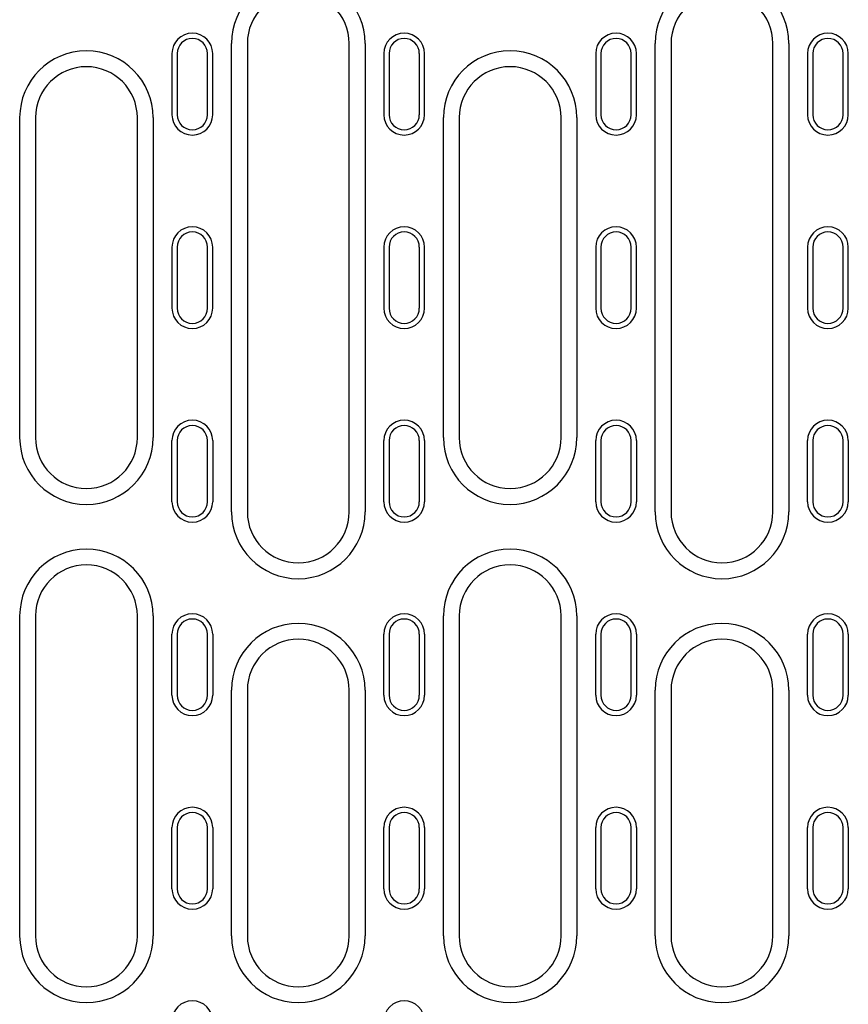
# Model space of a CAD drawing. Units: millimetres. Extents: x -13838 to 2757, y -58362 to -55457.
# Drawn here: x -12688 to -12525, y -57618 to -57425 of the extents above; entities that cross this region are included whole.
import ezdxf

# ---------------------------------------------------------------- set-up
doc = ezdxf.new("R2010")
doc.units = ezdxf.units.MM
doc.layers.add('DUENN-18', color=94, linetype='Continuous')

msp = doc.modelspace()

# ---------------------------------------------------------------- linework, layer by layer
at = {"layer": 'DUENN-18'}
for p, q in [((-12646.16, -57521.71), (-12646.16, -57429.71)), ((-12643.06, -57429.71), (-12643.06, -57521.71)), ((-12623.06, -57521.71), (-12623.06, -57429.71)), ((-12619.95, -57429.71), (-12619.95, -57521.71)), ((-12562.96, -57521.71), (-12562.96, -57429.71)), ((-12559.86, -57429.71), (-12559.86, -57521.71)), ((-12539.86, -57521.71), (-12539.86, -57429.71)), ((-12536.75, -57429.71), (-12536.75, -57521.71)), ((-12657.86, -57431.71), (-12657.86, -57443.71)), ((-12656.83, -57431.71), (-12656.83, -57443.71)), ((-12650.88, -57443.71), (-12650.88, -57431.71)), ((-12649.86, -57443.71), (-12649.86, -57431.71)), ((-12616.26, -57431.71), (-12616.26, -57443.71)), ((-12615.23, -57431.71), (-12615.23, -57443.71)), ((-12609.28, -57443.71), (-12609.28, -57431.71)), ((-12608.26, -57443.71), (-12608.26, -57431.71)), ((-12574.66, -57431.71), (-12574.66, -57443.71)), ((-12573.63, -57431.71), (-12573.63, -57443.71)), ((-12567.68, -57443.71), (-12567.68, -57431.71)), ((-12566.66, -57443.71), (-12566.66, -57431.71)), ((-12533.06, -57431.71), (-12533.06, -57443.71)), ((-12532.03, -57431.71), (-12532.03, -57443.71)), ((-12526.08, -57443.71), (-12526.08, -57431.71)), ((-12525.06, -57443.71), (-12525.06, -57431.71)), ((-12687.76, -57507.12), (-12687.76, -57444.29)), ((-12684.66, -57444.29), (-12684.66, -57507.12)), ((-12664.66, -57507.12), (-12664.66, -57444.29)), ((-12661.55, -57444.29), (-12661.55, -57507.12)), ((-12604.56, -57507.12), (-12604.56, -57444.29)), ((-12601.46, -57444.29), (-12601.46, -57507.12)), ((-12581.46, -57507.12), (-12581.46, -57444.29)), ((-12578.35, -57444.29), (-12578.35, -57507.12)), ((-12657.86, -57469.71), (-12657.86, -57481.71)), ((-12656.83, -57469.71), (-12656.83, -57481.71)), ((-12650.88, -57481.71), (-12650.88, -57469.71)), ((-12649.86, -57481.71), (-12649.86, -57469.71)), ((-12616.26, -57469.71), (-12616.26, -57481.71)), ((-12615.23, -57469.71), (-12615.23, -57481.71)), ((-12609.28, -57481.71), (-12609.28, -57469.71)), ((-12608.26, -57481.71), (-12608.26, -57469.71)), ((-12574.66, -57469.71), (-12574.66, -57481.71)), ((-12573.63, -57469.71), (-12573.63, -57481.71)), ((-12567.68, -57481.71), (-12567.68, -57469.71)), ((-12566.66, -57481.71), (-12566.66, -57469.71)), ((-12533.06, -57469.71), (-12533.06, -57481.71)), ((-12532.03, -57469.71), (-12532.03, -57481.71)), ((-12526.08, -57481.71), (-12526.08, -57469.71)), ((-12525.06, -57481.71), (-12525.06, -57469.71)), ((-12657.86, -57519.71), (-12657.86, -57507.71)), ((-12656.83, -57507.71), (-12656.83, -57519.71)), ((-12650.88, -57519.71), (-12650.88, -57507.71)), ((-12649.86, -57507.71), (-12649.86, -57519.71)), ((-12616.26, -57519.71), (-12616.26, -57507.71)), ((-12615.23, -57507.71), (-12615.23, -57519.71)), ((-12609.28, -57519.71), (-12609.28, -57507.71)), ((-12608.26, -57507.71), (-12608.26, -57519.71)), ((-12574.66, -57519.71), (-12574.66, -57507.71)), ((-12573.63, -57507.71), (-12573.63, -57519.71)), ((-12567.68, -57519.71), (-12567.68, -57507.71)), ((-12566.66, -57507.71), (-12566.66, -57519.71)), ((-12533.06, -57519.71), (-12533.06, -57507.71)), ((-12532.03, -57507.71), (-12532.03, -57519.71)), ((-12526.08, -57519.71), (-12526.08, -57507.71)), ((-12525.06, -57507.71), (-12525.06, -57519.71)), ((-12687.76, -57604.96), (-12687.76, -57542.12)), ((-12684.66, -57542.12), (-12684.66, -57604.96)), ((-12664.66, -57604.96), (-12664.66, -57542.12)), ((-12661.55, -57542.12), (-12661.55, -57604.96)), ((-12604.56, -57604.96), (-12604.56, -57542.12)), ((-12601.46, -57542.12), (-12601.46, -57604.96)), ((-12581.46, -57604.96), (-12581.46, -57542.12)), ((-12578.35, -57542.12), (-12578.35, -57604.96)), ((-12657.86, -57557.71), (-12657.86, -57545.71)), ((-12656.83, -57545.71), (-12656.83, -57557.71)), ((-12650.88, -57557.71), (-12650.88, -57545.71)), ((-12649.86, -57545.71), (-12649.86, -57557.71)), ((-12616.26, -57557.71), (-12616.26, -57545.71)), ((-12615.23, -57545.71), (-12615.23, -57557.71)), ((-12609.28, -57557.71), (-12609.28, -57545.71)), ((-12608.26, -57545.71), (-12608.26, -57557.71)), ((-12574.66, -57557.71), (-12574.66, -57545.71)), ((-12573.63, -57545.71), (-12573.63, -57557.71)), ((-12567.68, -57557.71), (-12567.68, -57545.71)), ((-12566.66, -57545.71), (-12566.66, -57557.71)), ((-12533.06, -57557.71), (-12533.06, -57545.71)), ((-12532.03, -57545.71), (-12532.03, -57557.71)), ((-12526.08, -57557.71), (-12526.08, -57545.71)), ((-12525.06, -57545.71), (-12525.06, -57557.71)), ((-12646.16, -57604.96), (-12646.16, -57556.71)), ((-12643.06, -57556.71), (-12643.06, -57604.96)), ((-12623.06, -57604.96), (-12623.06, -57556.71)), ((-12619.95, -57556.71), (-12619.95, -57604.96)), ((-12562.96, -57604.96), (-12562.96, -57556.71)), ((-12559.86, -57556.71), (-12559.86, -57604.96)), ((-12539.86, -57604.96), (-12539.86, -57556.71)), ((-12536.75, -57556.71), (-12536.75, -57604.96)), ((-12657.86, -57595.71), (-12657.86, -57583.71)), ((-12656.83, -57583.71), (-12656.83, -57595.71)), ((-12650.88, -57595.71), (-12650.88, -57583.71)), ((-12649.86, -57583.71), (-12649.86, -57595.71)), ((-12616.26, -57595.71), (-12616.26, -57583.71)), ((-12615.23, -57583.71), (-12615.23, -57595.71)), ((-12609.28, -57595.71), (-12609.28, -57583.71)), ((-12608.26, -57583.71), (-12608.26, -57595.71)), ((-12574.66, -57595.71), (-12574.66, -57583.71)), ((-12573.63, -57583.71), (-12573.63, -57595.71)), ((-12567.68, -57595.71), (-12567.68, -57583.71)), ((-12566.66, -57583.71), (-12566.66, -57595.71)), ((-12533.06, -57595.71), (-12533.06, -57583.71)), ((-12532.03, -57583.71), (-12532.03, -57595.71)), ((-12526.08, -57595.71), (-12526.08, -57583.71)), ((-12525.06, -57583.71), (-12525.06, -57595.71))]:
    msp.add_line(p, q, dxfattribs=at)
for centre, radius, start, end in [((-12633.06, -57429.71), 13.11, 0, 180), ((-12549.86, -57429.71), 13.11, 0, 180), ((-12633.06, -57429.71), 10, 0, 180), ((-12549.86, -57429.71), 10, 0, 180), ((-12653.86, -57431.71), 4, 0, 180), ((-12612.26, -57431.71), 4, 0, 180), ((-12570.66, -57431.71), 4, 0, 180), ((-12529.06, -57431.71), 4, 0, 180), ((-12653.86, -57431.71), 2.97, 0, 180), ((-12612.26, -57431.71), 2.97, 0, 180), ((-12570.66, -57431.71), 2.97, 0, 180), ((-12529.06, -57431.71), 2.97, 0, 180), ((-12674.66, -57444.29), 13.11, 0, 180), ((-12591.46, -57444.29), 13.11, 0, 180), ((-12674.66, -57444.29), 10, 0, 180), ((-12591.46, -57444.29), 10, 0, 180), ((-12653.86, -57443.71), 4, 180, 0), ((-12653.86, -57443.71), 2.97, 180, 0), ((-12612.26, -57443.71), 4, 180, 0), ((-12612.26, -57443.71), 2.97, 180, 0), ((-12570.66, -57443.71), 4, 180, 0), ((-12570.66, -57443.71), 2.97, 180, 0), ((-12529.06, -57443.71), 4, 180, 0), ((-12529.06, -57443.71), 2.97, 180, 0), ((-12653.86, -57469.71), 4, 0, 180), ((-12612.26, -57469.71), 4, 0, 180), ((-12570.66, -57469.71), 4, 0, 180), ((-12529.06, -57469.71), 4, 0, 180), ((-12653.86, -57469.71), 2.97, 0, 180), ((-12612.26, -57469.71), 2.97, 0, 180), ((-12570.66, -57469.71), 2.97, 0, 180), ((-12529.06, -57469.71), 2.97, 0, 180), ((-12653.86, -57481.71), 4, 180, 0), ((-12653.86, -57481.71), 2.97, 180, 0), ((-12612.26, -57481.71), 4, 180, 0), ((-12612.26, -57481.71), 2.97, 180, 0), ((-12570.66, -57481.71), 4, 180, 0), ((-12570.66, -57481.71), 2.97, 180, 0), ((-12529.06, -57481.71), 4, 180, 0), ((-12529.06, -57481.71), 2.97, 180, 0), ((-12653.86, -57507.71), 4, 0, 180), ((-12653.86, -57507.71), 2.97, 0, 180), ((-12612.26, -57507.71), 4, 0, 180), ((-12612.26, -57507.71), 2.97, 0, 180), ((-12570.66, -57507.71), 4, 0, 180), ((-12570.66, -57507.71), 2.97, 0, 180), ((-12529.06, -57507.71), 4, 0, 180), ((-12529.06, -57507.71), 2.97, 0, 180), ((-12674.66, -57507.12), 13.11, 180, 0), ((-12674.66, -57507.12), 10, 180, 0), ((-12591.46, -57507.12), 13.11, 180, 0), ((-12591.46, -57507.12), 10, 180, 0), ((-12653.86, -57519.71), 4, 180, 0), ((-12653.86, -57519.71), 2.97, 180, 0), ((-12612.26, -57519.71), 4, 180, 0), ((-12612.26, -57519.71), 2.97, 180, 0), ((-12570.66, -57519.71), 4, 180, 0), ((-12570.66, -57519.71), 2.97, 180, 0), ((-12529.06, -57519.71), 4, 180, 0), ((-12529.06, -57519.71), 2.97, 180, 0), ((-12633.06, -57521.71), 13.11, 180, 0), ((-12633.06, -57521.71), 10, 180, 0), ((-12549.86, -57521.71), 13.11, 180, 0), ((-12549.86, -57521.71), 10, 180, 0), ((-12674.66, -57542.12), 13.11, 0, 180), ((-12591.46, -57542.12), 13.11, 0, 180), ((-12674.66, -57542.12), 10, 0, 180), ((-12591.46, -57542.12), 10, 0, 180), ((-12653.86, -57545.71), 4, 0, 180), ((-12612.26, -57545.71), 4, 0, 180), ((-12570.66, -57545.71), 4, 0, 180), ((-12529.06, -57545.71), 4, 0, 180), ((-12653.86, -57545.71), 2.97, 0, 180), ((-12633.06, -57556.71), 13.11, 0, 180), ((-12612.26, -57545.71), 2.97, 0, 180), ((-12570.66, -57545.71), 2.97, 0, 180), ((-12549.86, -57556.71), 13.11, 0, 180), ((-12529.06, -57545.71), 2.97, 0, 180), ((-12633.06, -57556.71), 10, 0, 180), ((-12549.86, -57556.71), 10, 0, 180), ((-12653.86, -57557.71), 4, 180, 0), ((-12653.86, -57557.71), 2.97, 180, 0), ((-12612.26, -57557.71), 4, 180, 0), ((-12612.26, -57557.71), 2.97, 180, 0), ((-12570.66, -57557.71), 4, 180, 0), ((-12570.66, -57557.71), 2.97, 180, 0), ((-12529.06, -57557.71), 4, 180, 0), ((-12529.06, -57557.71), 2.97, 180, 0), ((-12653.86, -57583.71), 4, 0, 180), ((-12612.26, -57583.71), 4, 0, 180), ((-12570.66, -57583.71), 4, 0, 180), ((-12529.06, -57583.71), 4, 0, 180), ((-12653.86, -57583.71), 2.97, 0, 180), ((-12612.26, -57583.71), 2.97, 0, 180), ((-12570.66, -57583.71), 2.97, 0, 180), ((-12529.06, -57583.71), 2.97, 0, 180), ((-12653.86, -57595.71), 4, 180, 0), ((-12653.86, -57595.71), 2.97, 180, 0), ((-12612.26, -57595.71), 4, 180, 0), ((-12612.26, -57595.71), 2.97, 180, 0), ((-12570.66, -57595.71), 4, 180, 0), ((-12570.66, -57595.71), 2.97, 180, 0), ((-12529.06, -57595.71), 4, 180, 0), ((-12529.06, -57595.71), 2.97, 180, 0), ((-12674.66, -57604.96), 13.11, 180, 0), ((-12674.66, -57604.96), 10, 180, 0), ((-12633.06, -57604.96), 13.11, 180, 0), ((-12633.06, -57604.96), 10, 180, 0), ((-12591.46, -57604.96), 13.11, 180, 0), ((-12591.46, -57604.96), 10, 180, 0), ((-12549.86, -57604.96), 13.11, 180, 0), ((-12549.86, -57604.96), 10, 180, 0), ((-12653.86, -57621.71), 4, 0, 180), ((-12612.26, -57621.71), 4, 0, 180)]:
    msp.add_arc(centre, radius, start, end, dxfattribs=at)

doc.saveas('drawing.dxf')
